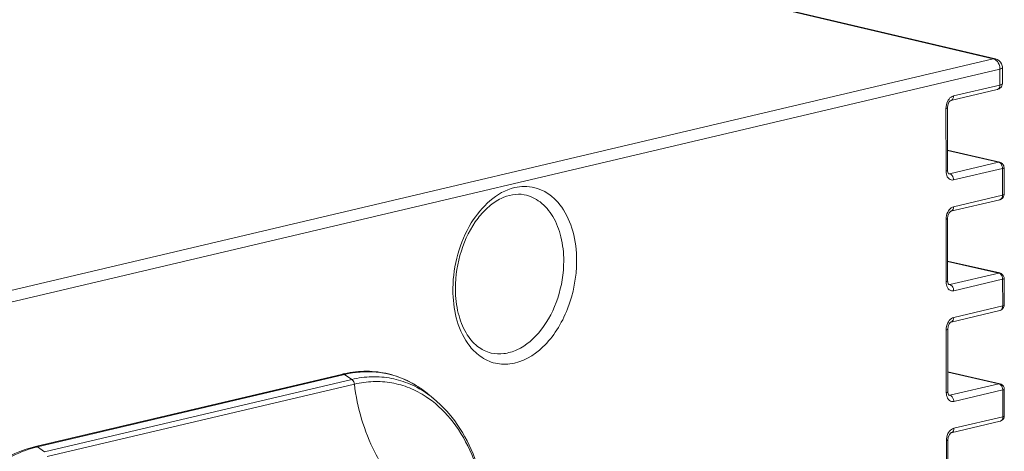
# Model space of a CAD drawing. Units: millimetres. Extents: x 38248 to 40279, y 2102 to 3329.
# Drawn here: x 39221 to 39275, y 2262 to 2286 of the extents above; entities that cross this region are included whole.
import ezdxf

# ---------------------------------------------------------------- set-up
doc = ezdxf.new("R2010")
doc.units = ezdxf.units.MM
doc.layers.add('细实线', color=7, linetype='Continuous', lineweight=13)

msp = doc.modelspace()

# ---------------------------------------------------------------- linework, layer by layer
at = {"layer": '细实线'}
for p, q in [((39248.802, 2289.779), (39274.438, 2283.74)), ((39248.912, 2289.779), (39274.548, 2283.74)), ((38993.201, 2217.465), (39274.438, 2283.74)), ((39274.548, 2283.74), (39274.438, 2283.74)), ((38993.56, 2216.903), (39274.797, 2283.178)), ((39274.797, 2283.178), (39274.798, 2282.31)), ((39274.935, 2282.386), (39274.934, 2283.254)), ((39272.112, 2281.466), (39274.65, 2282.064)), ((39272.262, 2281.712), (39274.798, 2282.31)), ((39274.881, 2282.211), (39274.935, 2282.386)), ((39271.854, 2277.615), (39271.85, 2281.03)), ((39271.936, 2277.661), (39271.932, 2281.076)), ((39272.09, 2281.455), (39272.112, 2281.466)), ((39271.935, 2278.746), (39274.788, 2278.095)), ((39271.935, 2278.731), (39274.722, 2278.095)), ((39274.722, 2278.095), (39272.051, 2277.465)), ((39274.939, 2277.757), (39272.267, 2277.127)), ((39274.786, 2278.095), (39274.722, 2278.095)), ((39274.787, 2278.095), (39274.786, 2278.095)), ((39274.939, 2277.757), (39274.94, 2276.297)), ((39275.021, 2277.803), (39275.023, 2276.343)), ((39271.939, 2277.611), (39271.936, 2277.661)), ((39271.991, 2277.464), (39271.988, 2277.464)), ((39271.997, 2277.477), (39272.051, 2277.465)), ((39272.269, 2275.667), (39274.94, 2276.297)), ((39275.023, 2276.343), (39275.023, 2276.342)), ((39272.12, 2275.421), (39274.791, 2276.05)), ((39271.944, 2271.616), (39271.939, 2275.031)), ((39272.098, 2275.409), (39272.12, 2275.421)), ((39271.861, 2271.57), (39271.857, 2274.985)), ((39271.942, 2272.701), (39274.795, 2272.05)), ((39271.942, 2272.686), (39274.73, 2272.049)), ((39274.73, 2272.049), (39272.058, 2271.42)), ((39274.794, 2272.05), (39274.73, 2272.049)), ((39274.794, 2272.05), (39274.794, 2272.05)), ((39271.946, 2271.566), (39271.944, 2271.616)), ((39271.998, 2271.418), (39271.996, 2271.419)), ((39272.005, 2271.432), (39272.058, 2271.42)), ((39274.946, 2271.712), (39272.275, 2271.082)), ((39274.946, 2271.712), (39274.948, 2270.251)), ((39275.028, 2271.758), (39275.03, 2270.297)), ((39272.276, 2269.622), (39274.948, 2270.251)), ((39275.03, 2270.297), (39275.03, 2270.297)), ((39272.127, 2269.375), (39274.799, 2270.005)), ((39272.105, 2269.364), (39272.127, 2269.375)), ((39271.869, 2265.525), (39271.865, 2268.94)), ((39271.951, 2265.571), (39271.947, 2268.986)), ((39222.15, 2262.582), (39238.924, 2266.535)), ((39239.02, 2266.513), (39222.245, 2262.56)), ((39238.97, 2266.535), (39238.924, 2266.535)), ((39239.411, 2266.24), (39239.02, 2266.513)), ((39271.95, 2266.656), (39274.802, 2266.004)), ((39271.95, 2266.641), (39274.737, 2266.004)), ((39222.636, 2262.287), (39239.411, 2266.24)), ((39222.777, 2262.03), (39239.552, 2265.983)), ((39274.737, 2266.004), (39272.066, 2265.374)), ((39274.801, 2266.005), (39274.737, 2266.004)), ((39274.802, 2266.004), (39274.801, 2266.005)), ((39243.88, 2265.197), (39243.569, 2265.451)), ((39271.953, 2265.521), (39271.951, 2265.57)), ((39272.005, 2265.373), (39272.003, 2265.374)), ((39272.012, 2265.387), (39272.066, 2265.374)), ((39274.953, 2265.666), (39272.282, 2265.037)), ((39274.953, 2265.666), (39274.955, 2264.206)), ((39275.035, 2265.712), (39275.037, 2264.252)), ((39272.134, 2263.33), (39274.806, 2263.96)), ((39272.284, 2263.577), (39274.955, 2264.206)), ((39275.037, 2264.252), (39275.037, 2264.251)), ((39272.112, 2263.319), (39272.134, 2263.33)), ((39271.876, 2259.479), (39271.872, 2262.894)), ((39271.958, 2259.525), (39271.954, 2262.94)), ((39222.15, 2262.582), (39222.195, 2262.582)), ((39222.212, 2262.577), (39222.229, 2262.57)), ((39222.245, 2262.56), (39222.636, 2262.287))]:
    msp.add_line(p, q, dxfattribs=at)
for points in [[(39274.65, 2282.064), (39274.76, 2282.104), (39274.881, 2282.211)], [(39271.932, 2281.076), (39271.949, 2281.214), (39272.014, 2281.37), (39272.09, 2281.455)], [(39271.994, 2277.462), (39271.994, 2277.462), (39271.972, 2277.492), (39271.939, 2277.611)], [(39271.939, 2275.031), (39271.956, 2275.169), (39272.021, 2275.325), (39272.098, 2275.409)], [(39272.001, 2271.417), (39272.001, 2271.417), (39271.979, 2271.447), (39271.946, 2271.566)], [(39271.947, 2268.986), (39271.964, 2269.123), (39272.028, 2269.279), (39272.105, 2269.364)], [(39272.009, 2265.371), (39272.009, 2265.371), (39271.986, 2265.402), (39271.953, 2265.521)], [(39271.954, 2262.94), (39271.971, 2263.078), (39272.036, 2263.234), (39272.112, 2263.319)]]:
    msp.add_lwpolyline(points, dxfattribs=at)
for centre, radius, start, end in [((39274.614, 2282.214), 0.154, 283.4633, 299.8605), ((39272.077, 2281.616), 0.154, 283.2088, 299.8616), ((39274.713, 2276.342), 0.309, 349.4357, 359.9118), ((39274.756, 2276.2), 0.154, 283.0263, 298.9349), ((39272.085, 2275.571), 0.154, 283.2088, 299.8616), ((39251.664, 2271.134), 6.733, 179.3188, 180.0685), ((39251.249, 2271.209), 6.181, 180.0692, 180.6488), ((39274.72, 2270.297), 0.309, 349.4355, 359.9118), ((39274.764, 2270.155), 0.154, 283.0263, 298.9349), ((39272.092, 2269.526), 0.154, 283.2088, 299.8616), ((39240.276, 2260.799), 5.893, 102.8116, 103.2603), ((39240.27, 2260.825), 5.866, 102.3484, 102.8116), ((39240.203, 2261.466), 5.21, 63.9983, 65.4224), ((39240.24, 2260.746), 5.749, 50.7239, 54.7648), ((39240.429, 2260.696), 5.515, 52.3888, 56.58), ((39274.771, 2264.109), 0.154, 283.0263, 298.9349), ((39274.727, 2264.252), 0.309, 349.4357, 359.9118), ((39272.099, 2263.48), 0.154, 283.2088, 299.8616), ((39223.584, 2256.88), 5.836, 103.2609, 104.0528), ((39222.17, 2262.463), 0.122, 69.8366, 78.1149), ((39222.157, 2262.434), 0.153, 55.0431, 62.1318)]:
    msp.add_arc(centre, radius, start, end, dxfattribs=at)
for points, knots in [([(39274.438, 2283.74), (39274.471, 2283.733), (39274.61, 2283.674), (39274.705, 2283.54), (39274.748, 2283.433)], [0, 0, 0, 0, 0.222573, 1, 1, 1, 1]), ([(39274.797, 2283.178), (39274.816, 2283.182), (39274.862, 2283.196), (39274.934, 2283.221), (39274.934, 2283.254)], [0, 0, 0, 0, 0.377674, 1, 1, 1, 1]), ([(39274.798, 2282.31), (39274.798, 2282.285), (39274.791, 2282.2), (39274.744, 2282.111), (39274.69, 2282.08)], [0, 0, 0, 0, 0.284383, 1, 1, 1, 1]), ([(39274.798, 2282.31), (39274.812, 2282.313), (39274.855, 2282.325), (39274.9, 2282.34), (39274.922, 2282.361)], [0, 0, 0, 0, 0.324875, 1, 1, 1, 1]), ([(39274.922, 2282.361), (39274.926, 2282.365), (39274.932, 2282.372), (39274.935, 2282.382), (39274.935, 2282.386)], [0, 0, 0, 0, 0.547615, 1, 1, 1, 1]), ([(39271.85, 2281.03), (39271.862, 2281.033), (39271.889, 2281.041), (39271.932, 2281.056), (39271.932, 2281.076)], [0, 0, 0, 0, 0.377408, 1, 1, 1, 1]), ([(39274.722, 2278.095), (39274.742, 2278.09), (39274.826, 2278.055), (39274.884, 2277.974), (39274.91, 2277.908)], [0, 0, 0, 0, 0.22244, 1, 1, 1, 1]), ([(39274.939, 2277.757), (39274.95, 2277.76), (39274.978, 2277.768), (39275.021, 2277.783), (39275.021, 2277.803)], [0, 0, 0, 0, 0.377259, 1, 1, 1, 1]), ([(39271.936, 2277.661), (39271.936, 2277.656), (39271.918, 2277.626), (39271.881, 2277.622), (39271.854, 2277.615)], [0, 0, 0, 0, 0.140346, 1, 1, 1, 1]), ([(39272.267, 2277.127), (39272.186, 2277.108), (39271.977, 2277.161), (39271.895, 2277.348), (39271.873, 2277.447)], [0, 0, 0, 0, 0.45363, 1, 1, 1, 1]), ([(39272.267, 2277.127), (39272.267, 2277.166), (39272.249, 2277.301), (39272.148, 2277.444), (39272.051, 2277.465)], [0, 0, 0, 0, 0.278982, 1, 1, 1, 1]), ([(39244.931, 2271.214), (39244.939, 2271.844), (39245.129, 2273.099), (39245.991, 2275.179), (39247.312, 2276.478), (39248.303, 2276.711)], [0, 0, 0, 0, 0.278369, 0.550648, 1, 1, 1, 1]), ([(39248.827, 2276.777), (39249.213, 2276.782), (39250.036, 2276.568), (39250.983, 2275.634), (39251.563, 2274.288), (39251.685, 2273.259), (39251.686, 2272.717)], [0, 0, 0, 0, 0.21157, 0.440367, 0.70378, 1, 1, 1, 1]), ([(39248.825, 2276.321), (39248.405, 2276.403), (39247.671, 2276.251), (39246.864, 2275.685), (39246.03, 2274.78), (39245.287, 2273.264), (39245.067, 2271.898), (39245.068, 2271.202)], [0, 0, 0, 0, 0.182234, 0.293568, 0.419605, 0.703009, 1, 1, 1, 1]), ([(39248.825, 2276.321), (39249.136, 2276.261), (39249.766, 2275.963), (39250.462, 2275.122), (39250.891, 2273.996), (39250.982, 2273.152), (39250.983, 2272.711)], [0, 0, 0, 0, 0.210736, 0.443214, 0.707474, 1, 1, 1, 1]), ([(39274.94, 2276.297), (39274.94, 2276.272), (39274.933, 2276.186), (39274.885, 2276.096), (39274.831, 2276.065)], [0, 0, 0, 0, 0.284945, 1, 1, 1, 1]), ([(39275.023, 2276.342), (39275.022, 2276.337), (39275.004, 2276.308), (39274.967, 2276.303), (39274.94, 2276.297)], [0, 0, 0, 0, 0.141338, 1, 1, 1, 1]), ([(39271.857, 2274.985), (39271.869, 2274.988), (39271.897, 2274.996), (39271.94, 2275.011), (39271.939, 2275.031)], [0, 0, 0, 0, 0.377408, 1, 1, 1, 1]), ([(39251.686, 2272.717), (39251.687, 2271.828), (39251.435, 2270.491), (39250.655, 2268.944), (39249.719, 2267.762), (39248.435, 2266.997), (39247.116, 2267.092), (39246.562, 2267.391), (39246.322, 2267.583)], [0, 0, 0, 0, 0.295906, 0.439403, 0.572494, 0.797046, 0.897677, 1, 1, 1, 1]), ([(39250.983, 2272.711), (39250.984, 2272.026), (39250.761, 2270.675), (39249.893, 2268.946), (39248.753, 2267.924), (39247.739, 2267.612), (39247.247, 2267.632), (39247.019, 2267.683)], [0, 0, 0, 0, 0.287157, 0.562209, 0.798658, 0.902247, 1, 1, 1, 1]), ([(39274.73, 2272.049), (39274.749, 2272.045), (39274.834, 2272.01), (39274.891, 2271.928), (39274.917, 2271.863)], [0, 0, 0, 0, 0.22244, 1, 1, 1, 1]), ([(39271.944, 2271.616), (39271.944, 2271.611), (39271.926, 2271.581), (39271.889, 2271.576), (39271.861, 2271.57)], [0, 0, 0, 0, 0.140346, 1, 1, 1, 1]), ([(39272.275, 2271.082), (39272.193, 2271.063), (39271.984, 2271.116), (39271.903, 2271.303), (39271.88, 2271.401)], [0, 0, 0, 0, 0.45363, 1, 1, 1, 1]), ([(39272.275, 2271.082), (39272.275, 2271.121), (39272.256, 2271.256), (39272.156, 2271.398), (39272.058, 2271.42)], [0, 0, 0, 0, 0.278982, 1, 1, 1, 1]), ([(39274.946, 2271.712), (39274.958, 2271.714), (39274.985, 2271.723), (39275.028, 2271.738), (39275.028, 2271.757)], [0, 0, 0, 0, 0.377259, 1, 1, 1, 1]), ([(39246.322, 2267.583), (39246.099, 2267.761), (39245.22, 2268.736), (39244.932, 2270.117), (39244.931, 2271.125)], [0, 0, 0, 0, 0.220457, 1, 1, 1, 1]), ([(39245.068, 2271.139), (39245.073, 2270.706), (39245.166, 2269.887), (39245.573, 2268.809), (39246.197, 2268.026), (39246.751, 2267.743), (39247.019, 2267.683)], [0, 0, 0, 0, 0.306422, 0.577349, 0.805388, 1, 1, 1, 1]), ([(39274.948, 2270.251), (39274.948, 2270.226), (39274.94, 2270.14), (39274.893, 2270.05), (39274.838, 2270.02)], [0, 0, 0, 0, 0.284945, 1, 1, 1, 1]), ([(39275.03, 2270.297), (39275.03, 2270.292), (39275.011, 2270.263), (39274.975, 2270.258), (39274.948, 2270.251)], [0, 0, 0, 0, 0.141338, 1, 1, 1, 1]), ([(39271.865, 2268.94), (39271.876, 2268.942), (39271.904, 2268.951), (39271.947, 2268.966), (39271.947, 2268.986)], [0, 0, 0, 0, 0.377408, 1, 1, 1, 1]), ([(39239.016, 2266.556), (39239.413, 2266.643), (39240.221, 2266.733), (39241.427, 2266.587), (39242.569, 2266.162), (39243.251, 2265.711), (39243.569, 2265.451)], [0, 0, 0, 0, 0.251942, 0.498257, 0.745487, 1, 1, 1, 1]), ([(39242.369, 2266.203), (39241.858, 2266.437), (39240.735, 2266.74), (39239.579, 2266.645), (39239.02, 2266.513)], [0, 0, 0, 0, 0.494842, 1, 1, 1, 1]), ([(39239.411, 2266.24), (39239.769, 2266.325), (39240.494, 2266.423), (39241.583, 2266.336), (39242.624, 2266.014), (39243.258, 2265.653), (39243.557, 2265.442)], [0, 0, 0, 0, 0.253787, 0.500901, 0.747534, 1, 1, 1, 1]), ([(39239.552, 2265.983), (39239.548, 2266.009), (39239.528, 2266.106), (39239.47, 2266.199), (39239.411, 2266.24)], [0, 0, 0, 0, 0.266195, 1, 1, 1, 1]), ([(39243.467, 2265.299), (39243.181, 2265.487), (39242.577, 2265.807), (39241.594, 2266.089), (39240.57, 2266.157), (39239.888, 2266.062), (39239.552, 2265.983)], [0, 0, 0, 0, 0.251558, 0.498189, 0.745779, 1, 1, 1, 1]), ([(39241.304, 2261.191), (39241.07, 2261.537), (39240.204, 2263.014), (39239.704, 2264.7), (39239.552, 2265.983)], [0, 0, 0, 0, 0.244218, 1, 1, 1, 1]), ([(39243.569, 2265.451), (39243.484, 2265.52), (39243.144, 2265.783), (39242.774, 2266.008), (39242.486, 2266.148)], [0, 0, 0, 0, 0.254692, 1, 1, 1, 1]), ([(39274.737, 2266.004), (39274.757, 2266), (39274.841, 2265.965), (39274.899, 2265.883), (39274.924, 2265.818)], [0, 0, 0, 0, 0.22244, 1, 1, 1, 1]), ([(39271.951, 2265.57), (39271.951, 2265.566), (39271.933, 2265.536), (39271.896, 2265.531), (39271.869, 2265.525)], [0, 0, 0, 0, 0.140346, 1, 1, 1, 1]), ([(39272.282, 2265.037), (39272.2, 2265.018), (39271.992, 2265.07), (39271.91, 2265.258), (39271.887, 2265.356)], [0, 0, 0, 0, 0.45363, 1, 1, 1, 1]), ([(39272.282, 2265.037), (39272.282, 2265.075), (39272.264, 2265.211), (39272.163, 2265.353), (39272.066, 2265.374)], [0, 0, 0, 0, 0.278982, 1, 1, 1, 1]), ([(39274.953, 2265.666), (39274.965, 2265.669), (39274.993, 2265.677), (39275.035, 2265.692), (39275.035, 2265.712)], [0, 0, 0, 0, 0.377259, 1, 1, 1, 1]), ([(39246.891, 2257.352), (39246.889, 2258.154), (39246.757, 2259.708), (39246.159, 2261.876), (39245.193, 2263.712), (39244.288, 2264.685), (39243.795, 2265.065)], [0, 0, 0, 0, 0.280477, 0.542563, 0.782245, 1, 1, 1, 1]), ([(39243.88, 2265.197), (39244.374, 2264.793), (39245.274, 2263.781), (39246.23, 2261.906), (39246.816, 2259.718), (39246.943, 2258.158), (39246.943, 2257.355)], [0, 0, 0, 0, 0.220801, 0.461371, 0.722272, 1, 1, 1, 1]), ([(39274.955, 2264.206), (39274.955, 2264.181), (39274.948, 2264.095), (39274.9, 2264.005), (39274.845, 2263.975)], [0, 0, 0, 0, 0.284945, 1, 1, 1, 1]), ([(39275.037, 2264.251), (39275.037, 2264.247), (39275.018, 2264.217), (39274.982, 2264.212), (39274.955, 2264.206)], [0, 0, 0, 0, 0.141338, 1, 1, 1, 1]), ([(39271.872, 2262.894), (39271.884, 2262.897), (39271.911, 2262.905), (39271.954, 2262.92), (39271.954, 2262.94)], [0, 0, 0, 0, 0.377408, 1, 1, 1, 1]), ([(39214.515, 2249.993), (39214.513, 2251.426), (39214.81, 2253.587), (39215.737, 2256.28), (39216.674, 2258.135), (39217.82, 2259.754), (39219.137, 2261.078), (39220.579, 2262.055), (39221.629, 2262.459), (39222.15, 2262.582)], [0, 0, 0, 0, 0.273737, 0.410393, 0.54304, 0.669378, 0.787812, 0.89777, 1, 1, 1, 1]), ([(39222.167, 2262.541), (39221.654, 2262.413), (39220.622, 2262.001), (39219.202, 2261.018), (39217.904, 2259.692), (39216.771, 2258.074), (39215.844, 2256.221), (39214.927, 2253.535), (39214.633, 2251.38), (39214.635, 2249.952)], [0, 0, 0, 0, 0.101372, 0.210957, 0.329369, 0.455887, 0.588808, 0.725759, 1, 1, 1, 1])]:
    msp.add_open_spline(points, degree=3, knots=knots, dxfattribs=at)
for points in [[(39274.548, 2283.74), (39274.688, 2283.708), (39274.822, 2283.6), (39274.884, 2283.471)], [(39274.748, 2283.433), (39274.779, 2283.352), (39274.797, 2283.264), (39274.797, 2283.178)], [(39274.884, 2283.471), (39274.916, 2283.404), (39274.934, 2283.329), (39274.934, 2283.255)], [(39271.94, 2281.417), (39271.985, 2281.507), (39272.048, 2281.593), (39272.13, 2281.651)], [(39272.13, 2281.651), (39272.17, 2281.679), (39272.215, 2281.701), (39272.262, 2281.712)], [(39272.154, 2281.482), (39272.189, 2281.502), (39272.216, 2281.537), (39272.233, 2281.573)], [(39272.233, 2281.573), (39272.253, 2281.616), (39272.262, 2281.665), (39272.262, 2281.712)], [(39271.85, 2281.03), (39271.85, 2281.163), (39271.881, 2281.298), (39271.94, 2281.417)], [(39274.786, 2278.095), (39274.883, 2278.073), (39274.977, 2277.988), (39275.007, 2277.894)], [(39274.91, 2277.908), (39274.928, 2277.861), (39274.939, 2277.808), (39274.939, 2277.757)], [(39275.007, 2277.894), (39275.016, 2277.865), (39275.02, 2277.834), (39275.021, 2277.803)], [(39271.873, 2277.447), (39271.86, 2277.502), (39271.854, 2277.559), (39271.854, 2277.615)], [(39272.051, 2277.465), (39272.031, 2277.46), (39272.01, 2277.46), (39271.991, 2277.464)], [(39248.303, 2276.711), (39248.474, 2276.752), (39248.651, 2276.775), (39248.827, 2276.777)], [(39274.79, 2276.05), (39274.896, 2276.075), (39274.997, 2276.178), (39275.017, 2276.286)], [(39271.947, 2275.372), (39271.992, 2275.462), (39272.056, 2275.547), (39272.138, 2275.606)], [(39272.138, 2275.606), (39272.177, 2275.634), (39272.222, 2275.656), (39272.269, 2275.667)], [(39272.24, 2275.528), (39272.26, 2275.571), (39272.269, 2275.62), (39272.269, 2275.667)], [(39271.857, 2274.985), (39271.857, 2275.117), (39271.888, 2275.253), (39271.947, 2275.372)], [(39272.162, 2275.437), (39272.196, 2275.457), (39272.224, 2275.491), (39272.24, 2275.528)], [(39274.794, 2272.05), (39274.891, 2272.028), (39274.984, 2271.943), (39275.014, 2271.848)], [(39274.917, 2271.863), (39274.936, 2271.815), (39274.946, 2271.763), (39274.946, 2271.712)], [(39275.014, 2271.848), (39275.023, 2271.819), (39275.028, 2271.789), (39275.028, 2271.758)], [(39271.88, 2271.401), (39271.867, 2271.456), (39271.862, 2271.513), (39271.861, 2271.57)], [(39272.058, 2271.42), (39272.039, 2271.415), (39272.018, 2271.414), (39271.998, 2271.418)], [(39274.797, 2270.005), (39274.904, 2270.029), (39275.004, 2270.133), (39275.024, 2270.24)], [(39271.865, 2268.94), (39271.864, 2269.072), (39271.896, 2269.208), (39271.954, 2269.326)], [(39271.954, 2269.326), (39271.999, 2269.416), (39272.063, 2269.502), (39272.145, 2269.56)], [(39272.145, 2269.56), (39272.184, 2269.588), (39272.229, 2269.611), (39272.276, 2269.622)], [(39272.169, 2269.392), (39272.204, 2269.412), (39272.231, 2269.446), (39272.248, 2269.482)], [(39272.248, 2269.482), (39272.268, 2269.525), (39272.276, 2269.574), (39272.276, 2269.622)], [(39239.02, 2266.513), (39239.005, 2266.523), (39238.988, 2266.531), (39238.97, 2266.535)], [(39274.801, 2266.005), (39274.898, 2265.983), (39274.991, 2265.898), (39275.021, 2265.803)], [(39271.887, 2265.356), (39271.875, 2265.411), (39271.869, 2265.468), (39271.869, 2265.525)], [(39272.066, 2265.374), (39272.046, 2265.37), (39272.025, 2265.369), (39272.005, 2265.373)], [(39274.924, 2265.818), (39274.943, 2265.77), (39274.953, 2265.718), (39274.953, 2265.666)], [(39275.021, 2265.803), (39275.03, 2265.774), (39275.035, 2265.743), (39275.035, 2265.713)], [(39274.805, 2263.959), (39274.911, 2263.984), (39275.012, 2264.088), (39275.032, 2264.195)], [(39271.872, 2262.894), (39271.872, 2263.027), (39271.903, 2263.162), (39271.962, 2263.281)], [(39271.962, 2263.281), (39272.007, 2263.371), (39272.07, 2263.457), (39272.152, 2263.515)], [(39272.152, 2263.515), (39272.192, 2263.543), (39272.237, 2263.565), (39272.284, 2263.577)], [(39272.176, 2263.347), (39272.211, 2263.367), (39272.238, 2263.401), (39272.255, 2263.437)], [(39272.255, 2263.437), (39272.275, 2263.48), (39272.284, 2263.529), (39272.284, 2263.577)]]:
    msp.add_open_spline(points, degree=3, dxfattribs=at)

doc.saveas('drawing.dxf')
